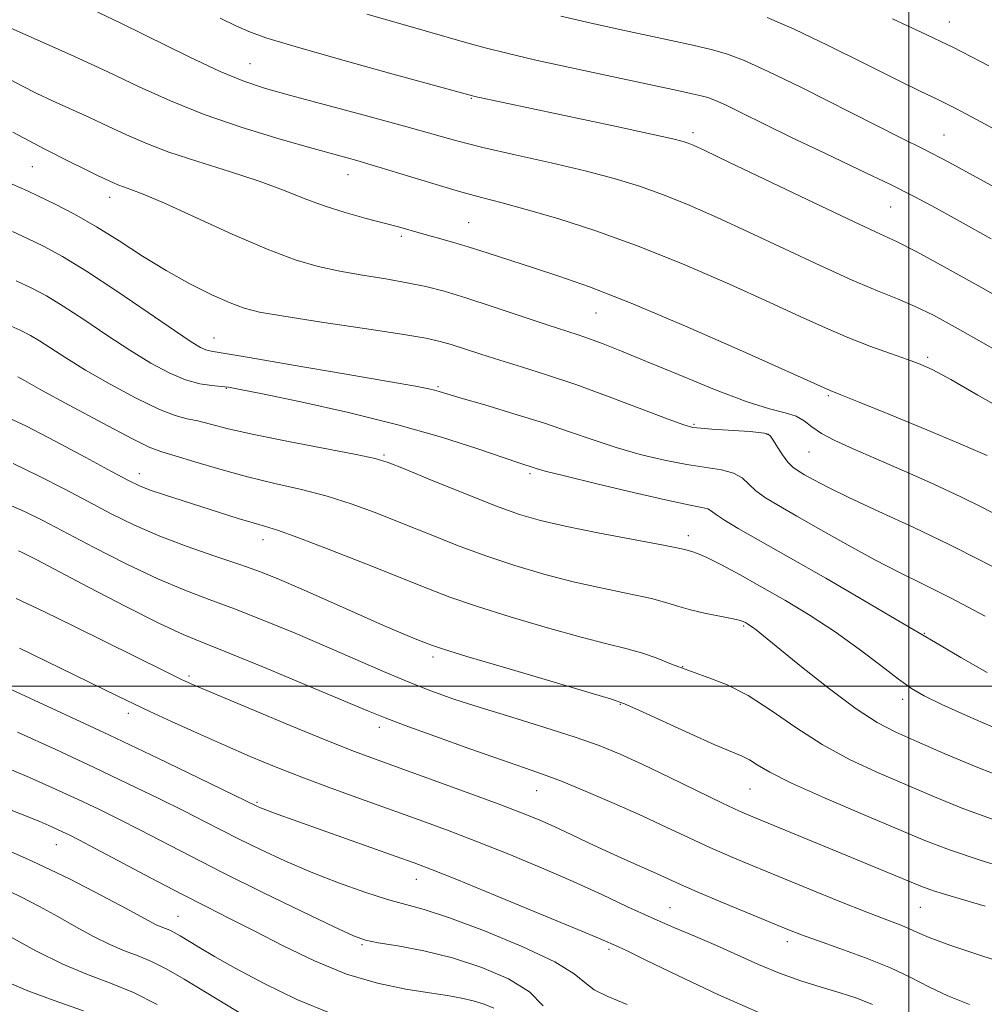
# Model space of a CAD drawing. Extents: x 2077300 to 2080200, y 319800 to 322700.
# Drawn here: x 2078358 to 2078512, y 320449 to 320606 of the extents above; entities that cross this region are included whole.
import ezdxf

# ---------------------------------------------------------------- set-up
doc = ezdxf.new("R2010")
doc.units = 0
doc.header["$MEASUREMENT"] = 0
for name, color, linetype, lineweight in [('32000', 7, 'Continuous', 0), ('DTM SPOT ELEVATION', 2, 'Continuous', 13), ('INDEX CONTOUR', 41, 'Continuous', 13), ('INTERMEDIATE CONTOUR', 44, 'Continuous', 0)]:
    doc.layers.add(name, color=color, linetype=linetype, lineweight=lineweight)

msp = doc.modelspace()

# ---------------------------------------------------------------- linework, layer by layer
at = {"layer": '32000', "flags": 128}
for points in [[(2078500, 322500), (2078500, 320000)], [(2077500, 320500), (2080000, 320500)]]:
    msp.add_lwpolyline(points, dxfattribs=at)
at = {"layer": 'DTM SPOT ELEVATION'}
for p in [(2078506.43, 320605.95, 1100.7), (2078394.94, 320599.32, 1090.9), (2078430.25, 320593.79, 1091.9), (2078465.56, 320588.31, 1092.4), (2078505.57, 320587.93, 1096.9), (2078360.23, 320582.89, 1083.1), (2078410.59, 320581.64, 1087.3), (2078372.57, 320578.01, 1083.4), (2078497.1, 320576.47, 1093.1), (2078429.81, 320573.93, 1086.9), (2078419.08, 320571.79, 1085.7), (2078450.08, 320559.52, 1085.1), (2078389.18, 320555.56, 1080.8), (2078502.97, 320552.47, 1088.3), (2078391.15, 320547.53, 1077.9), (2078424.93, 320547.8, 1080.2), (2078487.13, 320546.36, 1085.8), (2078465.72, 320541.8, 1082.2), (2078477.37, 320540.21, 1081.9), (2078484.05, 320537.37, 1083.1), (2078416.29, 320536.89, 1076.2), (2078377.32, 320533.91, 1072.6), (2078439.58, 320533.89, 1077.7), (2078397.03, 320523.41, 1071.4), (2078464.83, 320524.01, 1076.5), (2078473.65, 320509.59, 1073.8), (2078502.46, 320508.43, 1078.1), (2078424.12, 320504.67, 1069.6), (2078463.91, 320503.14, 1072.1), (2078385.23, 320501.62, 1064.3), (2078499.02, 320497.92, 1075.5), (2078453.96, 320497.1, 1069.9), (2078375.52, 320495.68, 1061.5), (2078415.57, 320493.46, 1065.5), (2078474.66, 320483.63, 1069.1), (2078440.64, 320483.37, 1065.2), (2078396.05, 320481.51, 1060.2), (2078364.09, 320474.73, 1053.2), (2078421.47, 320469.22, 1059.3), (2078383.45, 320463.32, 1052.9), (2078461.89, 320464.66, 1062.9), (2078501.79, 320464.73, 1067.1), (2078412.78, 320458.78, 1055.8), (2078480.6, 320459.27, 1063.5), (2078452.2, 320458.04, 1059.7)]:
    msp.add_point(p, dxfattribs=at)
at = {"layer": 'INDEX CONTOUR'}
for points in [[(2078369.663, 320608.001, 1090), (2078374.465, 320605.714, 1090), (2078385.36, 320600.356, 1090), (2078390.191, 320598.068, 1090), (2078393.946, 320596.503, 1090), (2078397.401, 320595.359, 1090), (2078401.633, 320594.189, 1090), (2078413.717, 320590.966, 1090), (2078419.576, 320589.372, 1090), (2078427.926, 320587.025, 1090), (2078432.07, 320585.963, 1090), (2078437.24, 320584.764, 1090), (2078442.945, 320583.478, 1090), (2078448.4, 320582.205, 1090), (2078453.016, 320581.006, 1090), (2078457.029, 320579.786, 1090), (2078460.874, 320578.411, 1090), (2078464.942, 320576.765, 1090), (2078469.43, 320574.792, 1090), (2078474.493, 320572.458, 1090), (2078485.854, 320567.114, 1090), (2078490.96, 320564.793, 1090), (2078494.981, 320563.093, 1090), (2078498.18, 320561.809, 1090), (2078501.008, 320560.609, 1090), (2078503.918, 320559.186, 1090), (2078507.386, 320557.301, 1090), (2078511.893, 320554.73, 1090), (2078523.879, 320547.806, 1090)], [(2078497.349, 320606.447, 1100), (2078501.932, 320604.369, 1100), (2078507.095, 320601.9, 1100), (2078512.757, 320599, 1100)], [(2078357.053, 320572.524, 1080), (2078359.453, 320571.43, 1080), (2078362.006, 320570.198, 1080), (2078365.04, 320568.561, 1080), (2078368.898, 320566.218, 1080), (2078373.698, 320563.046, 1080), (2078378.686, 320559.63, 1080), (2078382.884, 320556.735, 1080), (2078385.573, 320554.933, 1080), (2078387.056, 320554.035, 1080), (2078387.891, 320553.657, 1080), (2078388.739, 320553.442, 1080), (2078390.661, 320553.117, 1080), (2078394.818, 320552.434, 1080), (2078401.806, 320551.25, 1080), (2078409.955, 320549.848, 1080), (2078417.032, 320548.618, 1080), (2078421.352, 320547.851, 1080), (2078423.435, 320547.457, 1080), (2078424.348, 320547.247, 1080), (2078425.082, 320547.037, 1080), (2078426.309, 320546.665, 1080), (2078428.625, 320545.977, 1080), (2078432.389, 320544.872, 1080), (2078437.028, 320543.485, 1080), (2078441.736, 320542.007, 1080), (2078445.894, 320540.599, 1080), (2078449.649, 320539.292, 1080), (2078453.33, 320538.087, 1080), (2078457.171, 320536.995, 1080), (2078461.006, 320536.066, 1080), (2078464.567, 320535.363, 1080), (2078470.128, 320534.519, 1080), (2078472.038, 320534.011, 1080), (2078473.395, 320533.227, 1080), (2078474.473, 320532.236, 1080), (2078475.605, 320531.167, 1080), (2078477.106, 320530.086, 1080), (2078479.212, 320528.826, 1080), (2078482.136, 320527.16, 1080), (2078485.97, 320524.962, 1080), (2078490.29, 320522.509, 1080), (2078494.551, 320520.178, 1080), (2078498.397, 320518.213, 1080), (2078502.249, 320516.315, 1080), (2078506.722, 320514.051, 1080), (2078512.148, 320511.167, 1080)], [(2078357.175, 320535.523, 1070), (2078361.346, 320533.543, 1070), (2078365.321, 320531.491, 1070), (2078369.12, 320529.457, 1070), (2078372.795, 320527.515, 1070), (2078376.529, 320525.675, 1070), (2078380.542, 320523.931, 1070), (2078384.936, 320522.286, 1070), (2078389.358, 320520.771, 1070), (2078393.34, 320519.425, 1070), (2078396.603, 320518.24, 1070), (2078399.628, 320517.021, 1070), (2078403.087, 320515.527, 1070), (2078412.056, 320511.555, 1070), (2078416.246, 320509.711, 1070), (2078419.373, 320508.367, 1070), (2078421.516, 320507.476, 1070), (2078422.928, 320506.906, 1070), (2078424.016, 320506.487, 1070), (2078425.81, 320505.897, 1070), (2078429.492, 320504.774, 1070), (2078435.704, 320502.922, 1070), (2078452.587, 320497.92, 1070), (2078454.67, 320497.188, 1070), (2078456.952, 320496.181, 1070), (2078465.064, 320492.461, 1070), (2078469.055, 320490.673, 1070), (2078473.397, 320488.836, 1070), (2078474.566, 320488.254, 1070), (2078475.82, 320487.471, 1070), (2078477.828, 320486.293, 1070), (2078481.274, 320484.558, 1070), (2078486.516, 320482.209, 1070), (2078492.594, 320479.61, 1070), (2078502.537, 320475.424, 1070), (2078506.46, 320473.895, 1070), (2078511.339, 320472.242, 1070), (2078518.03, 320470.192, 1070)], [(2078356.269, 320499.764, 1060), (2078364.081, 320496.158, 1060), (2078372.447, 320492.249, 1060), (2078380.253, 320488.537, 1060), (2078386.829, 320485.363, 1060), (2078396.123, 320480.815, 1060), (2078396.632, 320480.596, 1060), (2078397.441, 320480.283, 1060), (2078398.714, 320479.822, 1060), (2078418.11, 320472.917, 1060), (2078421.139, 320471.824, 1060), (2078423.894, 320470.773, 1060), (2078427.892, 320469.161, 1060), (2078434.085, 320466.625, 1060), (2078441.15, 320463.712, 1060), (2078447.188, 320461.208, 1060), (2078450.783, 320459.699, 1060), (2078453.677, 320458.431, 1060), (2078455.07, 320457.777, 1060), (2078458.067, 320456.328, 1060), (2078463.155, 320453.854, 1060), (2078469.526, 320450.847, 1060), (2078476.044, 320447.983, 1060)], [(2078355.241, 320467.954, 1050), (2078358.398, 320466.432, 1050), (2078361.394, 320464.872, 1050), (2078364.309, 320463.264, 1050), (2078367.197, 320461.627, 1050), (2078369.988, 320460.083, 1050), (2078372.582, 320458.783, 1050), (2078374.918, 320457.812, 1050), (2078377.094, 320457, 1050), (2078379.251, 320456.114, 1050), (2078381.571, 320454.93, 1050), (2078384.425, 320453.268, 1050), (2078406.423, 320439.948, 1050)]]:
    msp.add_polyline3d(points, dxfattribs=at)
at = {"layer": 'INTERMEDIATE CONTOUR'}
for points in [[(2078390.201, 320606.58, 1092), (2078392.663, 320605.37, 1092), (2078394.744, 320604.431, 1092), (2078397.473, 320603.457, 1092), (2078402.12, 320602.051, 1092), (2078409.367, 320599.992, 1092), (2078417.555, 320597.712, 1092), (2078430.389, 320594.167, 1092), (2078430.791, 320594.075, 1092), (2078453.348, 320589.291, 1092), (2078458.977, 320588.081, 1092), (2078462.366, 320587.326, 1092), (2078464, 320586.919, 1092), (2078464.779, 320586.66, 1092), (2078465.614, 320586.31, 1092), (2078467.464, 320585.451, 1092), (2078471.296, 320583.623, 1092), (2078484.907, 320577.102, 1092), (2078491.284, 320574.078, 1092), (2078495.368, 320572.188, 1092), (2078498.133, 320570.893, 1092), (2078501.135, 320569.36, 1092), (2078505.603, 320566.932, 1092), (2078511.451, 320563.664, 1092), (2078518.268, 320559.79, 1092)], [(2078413.55, 320607.216, 1094), (2078418.61, 320605.79, 1094), (2078422.864, 320604.579, 1094), (2078429.502, 320602.668, 1094), (2078432.448, 320601.85, 1094), (2078435.88, 320600.972, 1094), (2078440.503, 320599.893, 1094), (2078446.674, 320598.537, 1094), (2078453.361, 320597.107, 1094), (2078463.107, 320595.044, 1094), (2078465.443, 320594.534, 1094), (2078466.85, 320594.203, 1094), (2078467.939, 320593.901, 1094), (2078469.144, 320593.452, 1094), (2078470.853, 320592.678, 1094), (2078473.391, 320591.435, 1094), (2078476.859, 320589.716, 1094), (2078481.294, 320587.553, 1094), (2078486.597, 320585.025, 1094), (2078492.116, 320582.41, 1094), (2078497.062, 320580.033, 1094), (2078500.926, 320578.095, 1094), (2078504.328, 320576.282, 1094), (2078508.167, 320574.156, 1094), (2078513.1, 320571.401, 1094)], [(2078444.513, 320606.915, 1096), (2078449.324, 320605.791, 1096), (2078453.916, 320604.782, 1096), (2078462.111, 320603.026, 1096), (2078465.556, 320602.26, 1096), (2078468.463, 320601.57, 1096), (2078470.914, 320600.889, 1096), (2078473.625, 320599.88, 1096), (2078477.466, 320598.139, 1096), (2078482.948, 320595.447, 1096), (2078494.716, 320589.514, 1096), (2078498.825, 320587.462, 1096), (2078502.286, 320585.719, 1096), (2078506.353, 320583.588, 1096), (2078511.869, 320580.601, 1096), (2078518.034, 320577.216, 1096)], [(2078477.392, 320606.673, 1098), (2078481.673, 320604.832, 1098), (2078487.141, 320602.214, 1098), (2078493.002, 320599.297, 1098), (2078498.138, 320596.725, 1098), (2078501.786, 320594.943, 1098), (2078504.593, 320593.587, 1098), (2078507.559, 320592.095, 1098), (2078511.469, 320590.027, 1098), (2078516.237, 320587.44, 1098)], [(2078355.835, 320605.42, 1088), (2078361.953, 320602.716, 1088), (2078366.968, 320600.472, 1088), (2078372.28, 320598.026, 1088), (2078377.288, 320595.647, 1088), (2078382.247, 320593.378, 1088), (2078387.628, 320591.207, 1088), (2078393.678, 320589.144, 1088), (2078399.759, 320587.301, 1088), (2078405.01, 320585.813, 1088), (2078408.87, 320584.744, 1088), (2078411.984, 320583.868, 1088), (2078415.297, 320582.889, 1088), (2078424.071, 320580.189, 1088), (2078428.361, 320578.915, 1088), (2078431.875, 320577.957, 1088), (2078435.155, 320577.111, 1088), (2078438.996, 320576.08, 1088), (2078444.014, 320574.612, 1088), (2078450.101, 320572.646, 1088), (2078456.97, 320570.163, 1088), (2078464.269, 320567.219, 1088), (2078471.396, 320564.134, 1088), (2078477.687, 320561.294, 1088), (2078482.676, 320558.996, 1088), (2078486.69, 320557.166, 1088), (2078490.258, 320555.636, 1088), (2078493.767, 320554.277, 1088), (2078497.038, 320553.098, 1088), (2078499.749, 320552.147, 1088), (2078501.777, 320551.388, 1088), (2078503.793, 320550.458, 1088), (2078506.662, 320548.912, 1088), (2078510.981, 320546.463, 1088), (2078516.256, 320543.453, 1088)], [(2078355.83, 320597.225, 1086), (2078358.558, 320595.777, 1086), (2078360.963, 320594.575, 1086), (2078363.445, 320593.404, 1086), (2078369.37, 320590.722, 1086), (2078372.407, 320589.323, 1086), (2078375.271, 320587.969, 1086), (2078378.315, 320586.619, 1086), (2078382.01, 320585.207, 1086), (2078386.631, 320583.691, 1086), (2078391.661, 320582.126, 1086), (2078396.383, 320580.59, 1086), (2078400.277, 320579.15, 1086), (2078403.592, 320577.825, 1086), (2078406.773, 320576.627, 1086), (2078410.13, 320575.564, 1086), (2078413.438, 320574.646, 1086), (2078416.337, 320573.884, 1086), (2078418.591, 320573.269, 1086), (2078422.282, 320572.226, 1086), (2078424.401, 320571.65, 1086), (2078426.879, 320570.963, 1086), (2078429.721, 320570.122, 1086), (2078432.927, 320569.1, 1086), (2078440.154, 320566.732, 1086), (2078444.16, 320565.436, 1086), (2078449.09, 320563.706, 1086), (2078455.729, 320561.106, 1086), (2078464.386, 320557.434, 1086), (2078473.462, 320553.445, 1086), (2078487.414, 320547.203, 1086), (2078489.157, 320546.511, 1086), (2078492.079, 320545.327, 1086), (2078497.05, 320543.295, 1086), (2078502.865, 320540.9, 1086), (2078507.913, 320538.797, 1086), (2078510.981, 320537.477, 1086), (2078512.45, 320536.796, 1086)], [(2078357.13, 320588.418, 1084), (2078362.233, 320585.703, 1084), (2078366.09, 320583.727, 1084), (2078368.838, 320582.369, 1084), (2078370.641, 320581.503, 1084), (2078373.192, 320580.308, 1084), (2078373.896, 320579.997, 1084), (2078374.749, 320579.671, 1084), (2078375.934, 320579.264, 1084), (2078377.932, 320578.503, 1084), (2078381.293, 320577.065, 1084), (2078392.118, 320572.125, 1084), (2078397.668, 320569.721, 1084), (2078402.127, 320568.047, 1084), (2078405.793, 320566.977, 1084), (2078409.239, 320566.235, 1084), (2078412.892, 320565.587, 1084), (2078416.582, 320564.974, 1084), (2078419.993, 320564.38, 1084), (2078422.954, 320563.767, 1084), (2078425.885, 320563.009, 1084), (2078429.352, 320561.957, 1084), (2078433.689, 320560.541, 1084), (2078442.326, 320557.647, 1084), (2078447.248, 320556.047, 1084), (2078449.087, 320555.421, 1084), (2078451.265, 320554.618, 1084), (2078454.174, 320553.472, 1084), (2078458.166, 320551.831, 1084), (2078463.367, 320549.656, 1084), (2078468.999, 320547.354, 1084), (2078474.056, 320545.44, 1084), (2078477.767, 320544.28, 1084), (2078480.286, 320543.63, 1084), (2078482.001, 320543.089, 1084), (2078483.294, 320542.34, 1084), (2078484.528, 320541.389, 1084), (2078486.062, 320540.321, 1084), (2078488.207, 320539.186, 1084), (2078491.09, 320537.886, 1084), (2078494.796, 320536.288, 1084), (2078499.279, 320534.325, 1084), (2078503.989, 320532.215, 1084), (2078508.25, 320530.242, 1084), (2078511.619, 320528.59, 1084), (2078514.579, 320527.04, 1084)], [(2078355.823, 320580.609, 1082), (2078358.255, 320579.579, 1082), (2078359.48, 320579.028, 1082), (2078361.23, 320578.201, 1082), (2078363.771, 320576.96, 1082), (2078366.938, 320575.316, 1082), (2078370.458, 320573.318, 1082), (2078374.102, 320571.036, 1082), (2078377.815, 320568.637, 1082), (2078381.588, 320566.306, 1082), (2078385.358, 320564.216, 1082), (2078388.855, 320562.47, 1082), (2078391.757, 320561.159, 1082), (2078393.991, 320560.308, 1082), (2078396.471, 320559.693, 1082), (2078400.36, 320559.027, 1082), (2078406.339, 320558.109, 1082), (2078413.171, 320557.078, 1082), (2078419.134, 320556.16, 1082), (2078422.97, 320555.513, 1082), (2078425.254, 320555.023, 1082), (2078427.025, 320554.506, 1082), (2078431.732, 320552.969, 1082), (2078434.766, 320552.004, 1082), (2078438.229, 320550.943, 1082), (2078442.23, 320549.689, 1082), (2078446.909, 320548.114, 1082), (2078452.228, 320546.184, 1082), (2078457.435, 320544.217, 1082), (2078461.601, 320542.625, 1082), (2078464.1, 320541.705, 1082), (2078465.532, 320541.302, 1082), (2078466.8, 320541.149, 1082), (2078468.596, 320541.023, 1082), (2078472.875, 320540.751, 1082), (2078474.66, 320540.619, 1082), (2078476.031, 320540.491, 1082), (2078476.983, 320540.365, 1082), (2078477.549, 320540.208, 1082), (2078477.93, 320539.886, 1082), (2078478.362, 320539.234, 1082), (2078479.023, 320538.168, 1082), (2078479.843, 320536.912, 1082), (2078480.689, 320535.772, 1082), (2078481.478, 320534.964, 1082), (2078482.32, 320534.361, 1082), (2078483.371, 320533.747, 1082), (2078484.831, 320532.923, 1082), (2078487.053, 320531.746, 1082), (2078490.437, 320530.088, 1082), (2078495.191, 320527.881, 1082), (2078500.766, 320525.309, 1082), (2078506.427, 320522.617, 1082), (2078511.57, 320520.018, 1082), (2078516.118, 320517.597, 1082)], [(2078357.676, 320564.658, 1078), (2078360.16, 320563.493, 1078), (2078362.494, 320562.262, 1078), (2078365.146, 320560.657, 1078), (2078368.442, 320558.485, 1078), (2078372.124, 320556.005, 1078), (2078375.793, 320553.593, 1078), (2078379.118, 320551.565, 1078), (2078382.066, 320549.996, 1078), (2078384.67, 320548.901, 1078), (2078386.951, 320548.265, 1078), (2078388.863, 320547.959, 1078), (2078390.346, 320547.823, 1078), (2078391.537, 320547.689, 1078), (2078393.364, 320547.36, 1078), (2078396.955, 320546.629, 1078), (2078403.029, 320545.354, 1078), (2078410.663, 320543.654, 1078), (2078418.525, 320541.716, 1078), (2078425.474, 320539.729, 1078), (2078431.115, 320537.913, 1078), (2078437.781, 320535.627, 1078), (2078440.54, 320534.732, 1078), (2078441.986, 320534.331, 1078), (2078445.06, 320533.548, 1078), (2078450.217, 320532.285, 1078), (2078456.276, 320530.842, 1078), (2078461.649, 320529.616, 1078), (2078465.121, 320528.897, 1078), (2078466.987, 320528.54, 1078), (2078467.919, 320528.296, 1078), (2078468.543, 320527.938, 1078), (2078469.297, 320527.356, 1078), (2078470.576, 320526.472, 1078), (2078472.744, 320525.185, 1078), (2078480.729, 320520.674, 1078), (2078486.726, 320517.225, 1078), (2078492.933, 320513.617, 1078), (2078497.972, 320510.665, 1078), (2078504.861, 320506.585, 1078), (2078508.269, 320504.61, 1078), (2078512.464, 320502.223, 1078)], [(2078355.899, 320557.887, 1076), (2078358.315, 320556.788, 1076), (2078359.948, 320555.963, 1076), (2078361.396, 320555.097, 1076), (2078365.562, 320552.38, 1076), (2078368.702, 320550.452, 1076), (2078372.626, 320548.2, 1076), (2078376.768, 320545.976, 1076), (2078380.407, 320544.207, 1076), (2078383.03, 320543.186, 1076), (2078384.941, 320542.681, 1076), (2078386.646, 320542.326, 1076), (2078388.65, 320541.817, 1076), (2078391.447, 320541.093, 1076), (2078395.526, 320540.149, 1076), (2078401.061, 320539.021, 1076), (2078411.891, 320536.951, 1076), (2078414.884, 320536.327, 1076), (2078416.974, 320535.693, 1076), (2078419.655, 320534.623, 1076), (2078423.974, 320532.85, 1076), (2078429.185, 320530.738, 1076), (2078434.097, 320528.802, 1076), (2078437.89, 320527.426, 1076), (2078441.241, 320526.439, 1076), (2078445.2, 320525.536, 1076), (2078450.421, 320524.494, 1076), (2078460.578, 320522.566, 1076), (2078463.236, 320522.037, 1076), (2078464.409, 320521.773, 1076), (2078465.404, 320521.51, 1076), (2078466.281, 320521.198, 1076), (2078467.782, 320520.526, 1076), (2078470.086, 320519.36, 1076), (2078473.073, 320517.759, 1076), (2078476.549, 320515.83, 1076), (2078480.327, 320513.663, 1076), (2078484.264, 320511.279, 1076), (2078488.225, 320508.681, 1076), (2078492.055, 320505.929, 1076), (2078495.509, 320503.305, 1076), (2078498.324, 320501.148, 1076), (2078500.418, 320499.656, 1076), (2078502.446, 320498.477, 1076), (2078505.248, 320497.117, 1076), (2078509.383, 320495.236, 1076), (2078514.296, 320493.096, 1076)], [(2078357.93, 320549.362, 1074), (2078359.002, 320548.755, 1074), (2078361.61, 320547.311, 1074), (2078366.13, 320544.835, 1074), (2078371.453, 320541.958, 1074), (2078376.089, 320539.517, 1074), (2078378.998, 320538.113, 1074), (2078380.906, 320537.396, 1074), (2078382.986, 320536.783, 1074), (2078386.132, 320535.823, 1074), (2078390.139, 320534.618, 1074), (2078394.525, 320533.409, 1074), (2078398.886, 320532.366, 1074), (2078403.129, 320531.397, 1074), (2078407.238, 320530.342, 1074), (2078411.222, 320529.075, 1074), (2078415.187, 320527.605, 1074), (2078419.264, 320525.976, 1074), (2078423.549, 320524.239, 1074), (2078428.005, 320522.48, 1074), (2078432.562, 320520.793, 1074), (2078437.162, 320519.258, 1074), (2078441.796, 320517.889, 1074), (2078446.473, 320516.685, 1074), (2078451.127, 320515.644, 1074), (2078455.416, 320514.747, 1074), (2078458.926, 320513.976, 1074), (2078461.413, 320513.311, 1074), (2078463.294, 320512.721, 1074), (2078465.156, 320512.181, 1074), (2078467.407, 320511.669, 1074), (2078471.695, 320510.829, 1074), (2078472.906, 320510.551, 1074), (2078473.545, 320510.342, 1074), (2078473.914, 320510.157, 1074), (2078474.261, 320509.957, 1074), (2078474.645, 320509.719, 1074), (2078475.078, 320509.425, 1074), (2078475.658, 320508.987, 1074), (2078476.832, 320508.044, 1074), (2078482.871, 320503.128, 1074), (2078487.328, 320499.59, 1074), (2078491.565, 320496.416, 1074), (2078494.927, 320494.228, 1074), (2078497.904, 320492.679, 1074), (2078501.276, 320491.177, 1074), (2078505.62, 320489.28, 1074), (2078510.708, 320487.129, 1074), (2078516.108, 320485.016, 1074)], [(2078355.746, 320543.158, 1072), (2078359.306, 320541.47, 1072), (2078363.887, 320539.111, 1072), (2078368.744, 320536.515, 1072), (2078372.866, 320534.279, 1072), (2078375.553, 320532.837, 1072), (2078377.331, 320531.971, 1072), (2078379.037, 320531.301, 1072), (2078381.326, 320530.522, 1072), (2078384.124, 320529.616, 1072), (2078393.069, 320526.766, 1072), (2078395.426, 320526.05, 1072), (2078397.273, 320525.528, 1072), (2078399.347, 320524.887, 1072), (2078402.585, 320523.734, 1072), (2078407.56, 320521.824, 1072), (2078413.399, 320519.518, 1072), (2078423.123, 320515.626, 1072), (2078426.825, 320514.221, 1072), (2078431.027, 320512.784, 1072), (2078436.433, 320511.09, 1072), (2078442.351, 320509.338, 1072), (2078447.746, 320507.836, 1072), (2078451.835, 320506.792, 1072), (2078454.865, 320506.05, 1072), (2078457.339, 320505.357, 1072), (2078459.696, 320504.516, 1072), (2078462.126, 320503.552, 1072), (2078464.755, 320502.545, 1072), (2078467.68, 320501.517, 1072), (2078470.892, 320500.266, 1072), (2078474.352, 320498.53, 1072), (2078478.035, 320496.158, 1072), (2078481.961, 320493.419, 1072), (2078486.167, 320490.693, 1072), (2078490.647, 320488.279, 1072), (2078495.239, 320486.152, 1072), (2078504.078, 320482.352, 1072), (2078508.584, 320480.512, 1072), (2078513.723, 320478.629, 1072)], [(2078355.701, 320529.337, 1068), (2078358.999, 320527.903, 1068), (2078361.923, 320526.457, 1068), (2078369.97, 320522.214, 1068), (2078375.192, 320519.547, 1068), (2078380.238, 320517.13, 1068), (2078384.536, 320515.308, 1068), (2078388.429, 320513.843, 1068), (2078392.489, 320512.344, 1068), (2078397.133, 320510.519, 1068), (2078402.149, 320508.45, 1068), (2078407.17, 320506.312, 1068), (2078416.223, 320502.376, 1068), (2078420.162, 320500.709, 1068), (2078423.77, 320499.282, 1068), (2078427.439, 320497.965, 1068), (2078431.645, 320496.591, 1068), (2078436.659, 320495.047, 1068), (2078441.943, 320493.434, 1068), (2078446.757, 320491.903, 1068), (2078450.603, 320490.54, 1068), (2078453.965, 320489.157, 1068), (2078457.57, 320487.499, 1068), (2078461.892, 320485.423, 1068), (2078470.253, 320481.366, 1068), (2078472.968, 320480.092, 1068), (2078475.113, 320479.152, 1068), (2078477.547, 320478.147, 1068), (2078489.274, 320473.345, 1068), (2078501.868, 320468.124, 1068), (2078503.899, 320467.389, 1068), (2078507.08, 320466.393, 1068), (2078512.131, 320464.9, 1068)], [(2078358.039, 320521.607, 1066), (2078358.641, 320521.325, 1066), (2078359.367, 320520.961, 1066), (2078360.939, 320520.151, 1066), (2078369.196, 320515.83, 1066), (2078375.159, 320512.732, 1066), (2078380.518, 320510.02, 1066), (2078384.308, 320508.239, 1066), (2078387.521, 320506.904, 1066), (2078391.638, 320505.264, 1066), (2078397.621, 320502.818, 1066), (2078404.332, 320500.03, 1066), (2078413.831, 320496.046, 1066), (2078416.507, 320494.96, 1066), (2078419.681, 320493.758, 1066), (2078424.433, 320492.02, 1066), (2078429.964, 320490.03, 1066), (2078435.011, 320488.25, 1066), (2078438.678, 320486.998, 1066), (2078441.557, 320486.002, 1066), (2078444.607, 320484.85, 1066), (2078448.534, 320483.237, 1066), (2078453.009, 320481.31, 1066), (2078457.449, 320479.326, 1066), (2078461.4, 320477.493, 1066), (2078464.931, 320475.827, 1066), (2078468.238, 320474.292, 1066), (2078471.537, 320472.836, 1066), (2078475.102, 320471.332, 1066), (2078479.231, 320469.631, 1066), (2078484.042, 320467.664, 1066), (2078488.976, 320465.666, 1066), (2078493.296, 320463.947, 1066), (2078496.451, 320462.735, 1066), (2078498.604, 320461.922, 1066), (2078500.103, 320461.317, 1066), (2078501.38, 320460.725, 1066), (2078503.227, 320459.931, 1066), (2078506.524, 320458.714, 1066), (2078511.778, 320456.964, 1066), (2078518.009, 320455.002, 1066)], [(2078357.641, 320514.022, 1064), (2078362.074, 320511.913, 1064), (2078366.949, 320509.518, 1064), (2078381.472, 320502.343, 1064), (2078384.132, 320501.051, 1064), (2078386.406, 320500.021, 1064), (2078389.72, 320498.609, 1064), (2078395.02, 320496.382, 1064), (2078401.331, 320493.753, 1064), (2078407.2, 320491.343, 1064), (2078411.599, 320489.597, 1064), (2078415.206, 320488.242, 1064), (2078429.581, 320483.051, 1064), (2078434.521, 320481.235, 1064), (2078438.237, 320479.819, 1064), (2078441.045, 320478.675, 1064), (2078443.519, 320477.579, 1064), (2078446.125, 320476.356, 1064), (2078448.903, 320475.029, 1064), (2078451.786, 320473.672, 1064), (2078454.683, 320472.357, 1064), (2078459.743, 320470.111, 1064), (2078463.564, 320468.377, 1064), (2078466.223, 320467.218, 1064), (2078469.996, 320465.625, 1064), (2078477.996, 320462.306, 1064), (2078480.683, 320461.206, 1064), (2078482.868, 320460.356, 1064), (2078485.432, 320459.433, 1064), (2078488.989, 320458.191, 1064), (2078493.095, 320456.701, 1064), (2078497.037, 320455.111, 1064), (2078500.304, 320453.547, 1064), (2078503.186, 320452.04, 1064), (2078506.172, 320450.601, 1064), (2078509.649, 320449.237, 1064)], [(2078358.191, 320506.079, 1062), (2078364.603, 320502.964, 1062), (2078373.876, 320498.412, 1062), (2078376.431, 320497.175, 1062), (2078378.99, 320495.973, 1062), (2078382.434, 320494.389, 1062), (2078386.55, 320492.525, 1062), (2078390.854, 320490.611, 1062), (2078394.991, 320488.823, 1062), (2078399.109, 320487.118, 1062), (2078403.486, 320485.398, 1062), (2078408.295, 320483.598, 1062), (2078413.283, 320481.785, 1062), (2078422.476, 320478.482, 1062), (2078426.717, 320476.919, 1062), (2078431.206, 320475.198, 1062), (2078436.203, 320473.201, 1062), (2078441.431, 320471.029, 1062), (2078446.478, 320468.837, 1062), (2078451.026, 320466.76, 1062), (2078455.121, 320464.84, 1062), (2078458.902, 320463.102, 1062), (2078462.493, 320461.545, 1062), (2078465.955, 320460.091, 1062), (2078469.334, 320458.641, 1062), (2078476.006, 320455.623, 1062), (2078479.366, 320454.229, 1062), (2078482.749, 320453.024, 1062), (2078486.023, 320451.991, 1062), (2078489.023, 320451.087, 1062), (2078491.666, 320450.239, 1062), (2078494.2, 320449.251, 1062)], [(2078357.878, 320492.666, 1058), (2078363.998, 320489.889, 1058), (2078369.99, 320487.096, 1058), (2078375.535, 320484.456, 1058), (2078380.43, 320482.08, 1058), (2078384.496, 320480.065, 1058), (2078387.677, 320478.45, 1058), (2078390.406, 320477.045, 1058), (2078393.239, 320475.606, 1058), (2078396.609, 320473.949, 1058), (2078400.479, 320472.144, 1058), (2078404.693, 320470.325, 1058), (2078409.055, 320468.622, 1058), (2078413.231, 320467.146, 1058), (2078416.85, 320466.004, 1058), (2078419.765, 320465.208, 1058), (2078422.732, 320464.385, 1058), (2078426.73, 320463.071, 1058), (2078432.325, 320460.963, 1058), (2078438.431, 320458.436, 1058), (2078443.548, 320456.026, 1058), (2078446.614, 320454.151, 1058), (2078448.321, 320452.736, 1058), (2078449.795, 320451.584, 1058), (2078451.983, 320450.489, 1058), (2078455.096, 320449.219, 1058)], [(2078354.712, 320487.587, 1056), (2078359.781, 320485.456, 1056), (2078363.95, 320483.605, 1056), (2078367.531, 320481.944, 1056), (2078370.818, 320480.376, 1056), (2078374.031, 320478.798, 1056), (2078377.374, 320477.102, 1056), (2078385.401, 320472.926, 1056), (2078390.683, 320470.24, 1056), (2078396.962, 320467.129, 1056), (2078403.265, 320464.06, 1056), (2078408.359, 320461.612, 1056), (2078411.432, 320460.19, 1056), (2078413.346, 320459.506, 1056), (2078415.382, 320459.098, 1056), (2078418.534, 320458.569, 1056), (2078422.637, 320457.78, 1056), (2078427.24, 320456.66, 1056), (2078431.89, 320455.159, 1056), (2078436.131, 320453.331, 1056), (2078439.505, 320451.255, 1056), (2078441.689, 320449.047, 1056)], [(2078342.909, 320485.757, 1054), (2078361.411, 320478.404, 1054), (2078362.859, 320477.795, 1054), (2078364.05, 320477.266, 1054), (2078365.073, 320476.791, 1054), (2078366.1, 320476.297, 1054), (2078367.631, 320475.516, 1054), (2078370.252, 320474.138, 1054), (2078379.159, 320469.404, 1054), (2078383.952, 320466.891, 1054), (2078388.052, 320464.794, 1054), (2078391.783, 320462.914, 1054), (2078395.705, 320460.914, 1054), (2078400.236, 320458.579, 1054), (2078405.211, 320456.177, 1054), (2078410.322, 320454.098, 1054), (2078415.267, 320452.636, 1054), (2078419.768, 320451.696, 1054), (2078423.555, 320451.091, 1054), (2078426.454, 320450.647, 1054), (2078428.678, 320450.256, 1054), (2078430.537, 320449.824, 1054), (2078432.264, 320449.281, 1054), (2078433.797, 320448.628, 1054)], [(2078353.852, 320474.927, 1052), (2078360.206, 320472.12, 1052), (2078366.149, 320469.266, 1052), (2078371.263, 320466.644, 1052), (2078375.193, 320464.542, 1052), (2078379.186, 320462.361, 1052), (2078380.077, 320461.912, 1052), (2078380.802, 320461.61, 1052), (2078381.477, 320461.359, 1052), (2078382.148, 320461.084, 1052), (2078382.871, 320460.714, 1052), (2078383.783, 320460.182, 1052), (2078386.797, 320458.361, 1052), (2078389.278, 320456.911, 1052), (2078392.703, 320454.98, 1052), (2078397.188, 320452.563, 1052), (2078402.391, 320450.016, 1052), (2078407.86, 320447.788, 1052)], [(2078356.675, 320460.092, 1048), (2078360.79, 320457.805, 1048), (2078365.087, 320455.653, 1048), (2078369.035, 320454.013, 1048), (2078372.713, 320452.641, 1048), (2078376.356, 320451.144, 1048), (2078380.16, 320449.214, 1048)], [(2078355.804, 320453.026, 1046), (2078359.495, 320451.399, 1046), (2078363.714, 320449.881, 1046), (2078368.401, 320448.241, 1046)]]:
    msp.add_polyline3d(points, dxfattribs=at)

doc.saveas('drawing.dxf')
